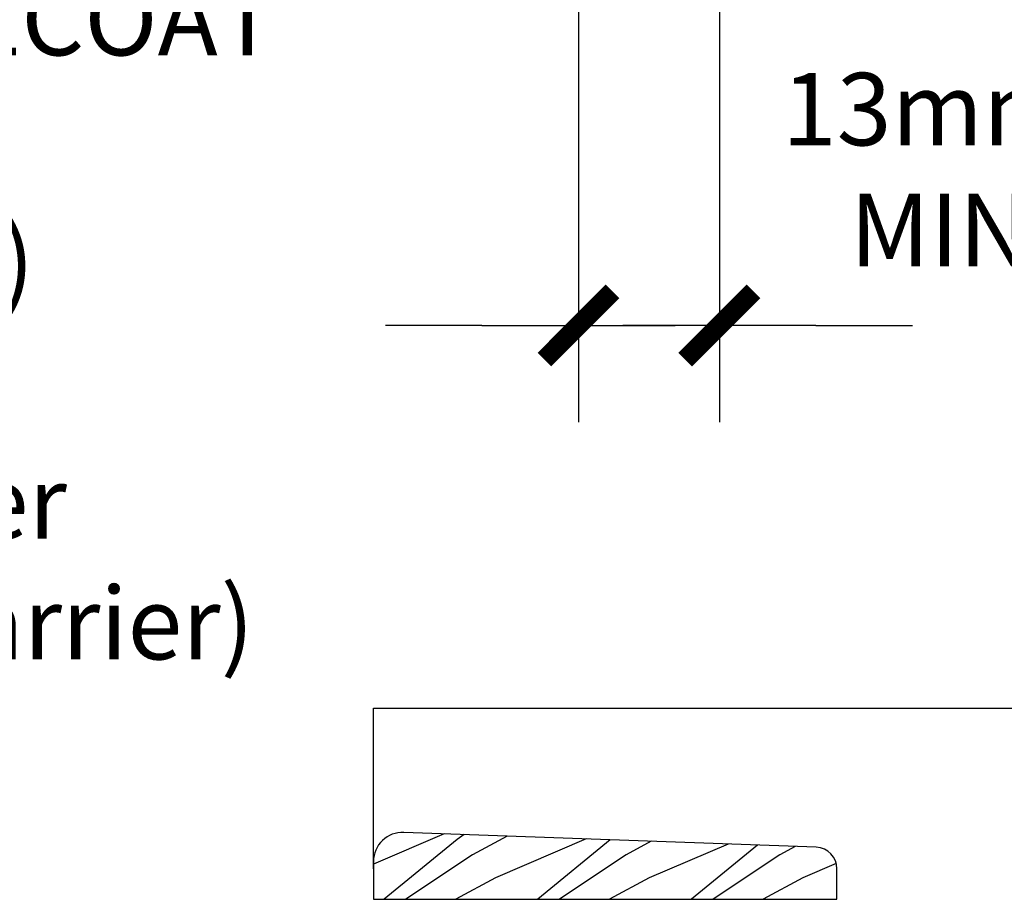
# Model space of a CAD drawing. Units: millimetres. Extents: x -15107 to 17487, y 665 to 33315.
# Drawn here: x 8995 to 9117, y 3251 to 3360 of the extents above; entities that cross this region are included whole.
import ezdxf

# ---------------------------------------------------------------- set-up
doc = ezdxf.new("R2010")
doc.units = ezdxf.units.MM
doc.header["$LTSCALE"] = 50
for name, color, linetype in [('Blanc .25', 7, 'Continuous'), ('Gris .08', 8, 'Continuous'), ('Rouge .15', 1, 'Continuous')]:
    doc.layers.add(name, color=color, linetype=linetype)
doc.styles.add('Stylus', font='stylu.ttf')
doc.dimstyles.new('COTE 1_4', dxfattribs={"dimscale": 4, "dimtxt": 2.6, "dimasz": 3, "dimexe": 3, "dimexo": 1.5, "dimgap": 1.5, "dimtad": 1, "dimdec": 0, "dimzin": 3, "dimdsep": 46, "dimtxsty": 'Stylus', "dimblk1": '45', "dimblk2": '45', "dimsah": 1, "dimcen": 1, "dimdle": 3, "dimclrd": 1, "dimclre": 1, "dimclrt": 7, "dimadec": 0, "dimazin": 0, "dimtfac": 1, "dimtdec": 0, "dimtofl": 0, "dimtmove": 2, "dimatfit": 3, "dimldrblk": '45', "dimfxl": 0, "dimfrac": 2, "dimtolj": 1, "dimtzin": 0, "dimarcsym": 0})

# ---------------------------------------------------------------- blocks, each defined once
blk = doc.blocks.new('45')
at = {"layer": 'Blanc .25', "linetype": 'Continuous', "const_width": 0.2}
blk.add_lwpolyline([(-0.3535533905960619, -0.3535533905935608), (0.3535533905960619, 0.353553390592765)], dxfattribs=at)
at = {"layer": 'Rouge .15', "linetype": 'Continuous'}
blk.add_line((-1, 0), (1, 0), dxfattribs=at)
blk = doc.blocks.new('*D67')
at = {"layer": 'Defpoints', "color": 0, "transparency": 16777216}
for p in [(9081.525040637596, 3428.27034308393), (9064.0125515742, 3390.074600129426), (9081.525040637596, 3322.192280972762)]:
    blk.add_point(p, dxfattribs=at)
at = {"layer": 'Gris .08', "color": 1, "lineweight": -2, "transparency": 16777216}
for p, q in [((9081.525040637596, 3422.27034308393), (9081.525040637596, 3310.192280972762)), ((9064.0125515742, 3384.074600129426), (9064.0125515742, 3310.192280972762)), ((9052.0125515742, 3322.192280972762), (9040.0125515742, 3322.192280972762)), ((9093.525040637596, 3322.192280972762), (9105.525040637596, 3322.192280972762))]:
    blk.add_line(p, q, dxfattribs=at)
at = {"layer": 'Gris .08', "color": 1, "lineweight": -2, "transparency": 16777216, "xscale": 12, "yscale": 12, "zscale": 12}
blk.add_blockref('45', (9064.0125515742, 3322.192280972762), dxfattribs=at)
at = {"layer": 'Gris .08', "color": 1, "lineweight": -2, "transparency": 16777216, "xscale": 12, "yscale": 12, "zscale": 12, "rotation": 180}
blk.add_blockref('45', (9081.525040637596, 3322.192280972762), dxfattribs=at)
at = {"layer": 'Gris .08', "color": 7, "transparency": 16777216, "insert": (9125.127967636708, 3341.558414240397), "char_height": 9, "attachment_point": 5, "style": 'Stylus'}
blk.add_mtext('\\A1;13mm (1/2")\\PMINIMUM', dxfattribs=at)

msp = doc.modelspace()

# ---------------------------------------------------------------- hatches: boundary and pattern name
at = {"layer": 'Gris .08'}
h = msp.add_hatch(dxfattribs=at)
h.set_pattern_fill('WHEAT1', color=256, scale=13.5, angle=45, style=0)
h.set_pattern_definition([(203.1986, (9162.476828312909, 3163.814678392416), (-38.18376793586285, -19.0918865525372), [14.5399455, -58.15978199999999]), (208.3008, (9158.6584516945, 3167.633055010823), (-85.91343744926756, -47.72977996020054), [14.0944185, -126.849726]), (213.6901, (9155.794669230696, 3170.496837474629), (47.72969230759775, 28.63785442205477), [13.76735399999994, -55.06941599999978]), (219.2894, (9153.88548092149, 3172.406025783833), (95.45942250663661, 76.36751431514463), [13.567338, -122.105988])])
h.paths.add_polyline_path([(9096.13552315468, 3254.708657859749, 0.4004747299083185), (9093.562738072607, 3257.405659225091), (9042.221857461198, 3259.232062999411, 0.4212559032793894), (9038.535523154684, 3255.633098372255), (9038.535523154684, 3250.947396747078), (9096.135523154684, 3250.947396747078)])

# ---------------------------------------------------------------- linework, layer by layer
at = {"layer": 'Blanc .25'}
for p, q in [((9093.562738072624, 3257.405659225091), (9042.305143045274, 3259.22910019271)), ((9038.535523154684, 3255.633098372255), (9038.535523154684, 3250.947396747078)), ((9096.135523154684, 3250.947396747078), (9096.13552315468, 3254.708657859749)), ((9038.535523154684, 3250.947396747078), (9096.135523154684, 3250.947396747078))]:
    msp.add_line(p, q, dxfattribs=at)
for centre, radius, start, end in [((9042.135523154684, 3255.633098372255), 3.6, 87.29941576127334, 180), ((9093.43552315468, 3254.708657859749), 2.7, 0, 87.29941576127334)]:
    msp.add_arc(centre, radius, start, end, dxfattribs=at)
at = {"layer": 'Gris .08'}
for p, q in [((9038.535523154691, 3274.660422024463), (9200.708918830767, 3274.660422024452)), ((9038.535523154684, 3254.708657859754), (9038.535523154687, 3274.660422024453))]:
    msp.add_line(p, q, dxfattribs=at)

# ---------------------------------------------------------------- texts
at = {"layer": 'Blanc .25', "insert": (8843.20894115102, 3394.74678823904), "char_height": 9, "width": 205.6770676220118, "attachment_point": 1, "style": 'Stylus'}
msp.add_mtext('- ADEX FINISH COAT\\P- ADEX REINFORCING MESH^J  EMBEDDED IN ADEX BASECOAT\\P\\pi-9,l9;- EPS-GD INSULATION \\P  50mm @ 127mm (2\' @ 5")\\P- ADEX ADHESIVE\\P- HYDROFLEX WRB(Weather Resistant Barrier) MEMBRANE\\P- APPROVED SUBSTRATE', dxfattribs=at)

# ---------------------------------------------------------------- dimensions: what is measured, and where the dimension line sits
at = {"layer": 'Gris .08'}
dim = msp.add_linear_dim(base=(9081.525040637596, 3322.192280972762), p1=(9064.0125515742, 3390.074600129426), p2=(9081.525040637596, 3428.27034308393), text='13mm (1/2")\\XMINIMUM', dimstyle='COTE 1_4', override={"dimtxt": 2.25}, dxfattribs=at)
dim.commit()
dim.dimension.update_dxf_attribs({"geometry": '*D67', "text_midpoint": (9125.127967636708, 3341.558414240397), "dimtype": 160})

doc.saveas('drawing.dxf')
